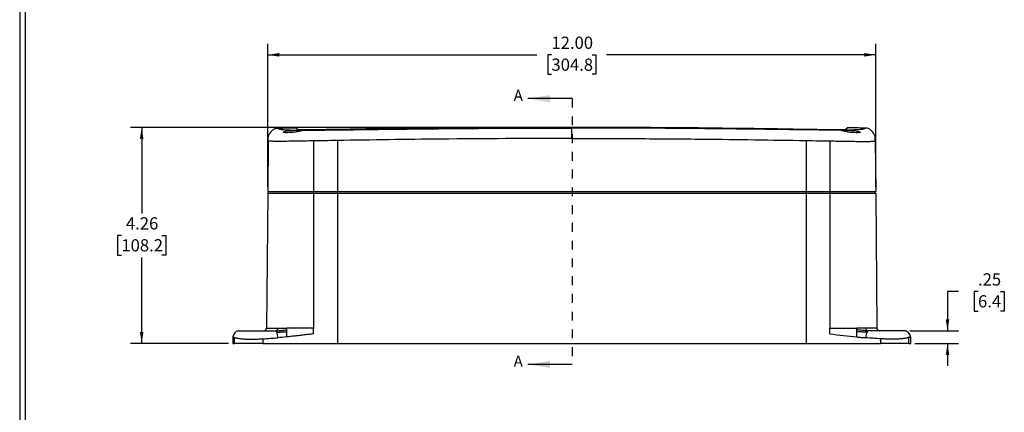
# Model space of a CAD drawing. Extents: x 0.3 to 29.7, y 0.3 to 21.7.
# Drawn here: x 0.3 to 11.4, y 8.5 to 12.9 of the extents above; entities that cross this region are included whole.
import ezdxf

# ---------------------------------------------------------------- set-up
doc = ezdxf.new("R2010")
doc.units = 0
doc.header["$MEASUREMENT"] = 0
doc.linetypes.add('HIDDEN', pattern=[0.075, 0.05, -0.025])
doc.layers.get('0').update_dxf_attribs({"linetype": 'CONTINUOUS'})
doc.layers.add('SLD-0', color=179, linetype='CONTINUOUS')
doc.styles.add('SLDTEXTSTYLE0', font='TXT', dxfattribs={"width": 0.75})
doc.dimstyles.new('SLDDIMSTYLE0', dxfattribs={"dimtxt": 0.137795, "dimasz": 0.13, "dimexe": 0, "dimexo": 0.0625, "dimgap": 0.034449, "dimtad": 0, "dimtih": 1, "dimtoh": 1, "dimlfac": 1.75, "dimrnd": 1e-09, "dimzin": 12, "dimtxsty": 'SLDTEXTSTYLE0', "dimsah": 1, "dimcen": 0.09, "dimazin": 3, "dimtfac": 1, "dimtofl": 0, "dimtmove": 0, "dimatfit": 3, "dimtolj": 1, "dimtzin": 12})
doc.dimstyles.new('SLDDIMSTYLE1', dxfattribs={"dimtxt": 0.137795, "dimasz": 0.13, "dimexe": 0, "dimexo": 0.0625, "dimgap": 0.034449, "dimtad": 0, "dimtih": 1, "dimtoh": 1, "dimlfac": 1.75, "dimrnd": 1e-09, "dimzin": 12, "dimtxsty": 'SLDTEXTSTYLE0', "dimsah": 1, "dimcen": 0.09, "dimazin": 3, "dimtfac": 1, "dimtmove": 0, "dimatfit": 3, "dimtolj": 1, "dimtzin": 12})
doc.dimstyles.new('SLDDIMSTYLE2', dxfattribs={"dimtxt": 0.137795, "dimasz": 0.13, "dimexe": 0, "dimexo": 0.0625, "dimgap": 0.034449, "dimtad": 0, "dimtih": 1, "dimtoh": 1, "dimlfac": 1.75, "dimrnd": 1e-09, "dimzin": 4, "dimtxsty": 'SLDTEXTSTYLE0', "dimsah": 1, "dimcen": 0.09, "dimazin": 3, "dimtfac": 1, "dimtofl": 0, "dimtmove": 0, "dimatfit": 3, "dimtolj": 1, "dimtzin": 12})

# ---------------------------------------------------------------- blocks, each defined once
blk = doc.blocks.new('_D')
at = {"layer": 'SLD-0'}
for p, q in [((6.427, 11.733), (1.502, 11.733)), ((1.627, 11.733), (1.627, 10.764)), ((1.398, 10.515), (1.356, 10.515)), ((1.356, 10.515), (1.356, 10.296)), ((1.856, 10.515), (1.898, 10.515)), ((1.898, 10.515), (1.898, 10.296)), ((1.356, 10.296), (1.398, 10.296)), ((1.627, 9.299), (1.627, 10.268)), ((1.898, 10.296), (1.856, 10.296)), ((2.606, 9.299), (1.502, 9.299))]:
    blk.add_line(p, q, dxfattribs=at)
for points in [[(1.627, 11.733), (1.607, 11.603), (1.647, 11.603)], [(1.627, 9.299), (1.647, 9.429), (1.607, 9.429)]]:
    blk.add_solid(points, dxfattribs=at)
at = {"layer": 'SLD-0', "char_height": 0.1378, "attachment_point": 1, "style": 'SLDTEXTSTYLE0'}
for s, insert in [('4.26', (1.449, 10.721)), ('108.2', (1.398, 10.474))]:
    blk.add_mtext(s, dxfattribs=dict(at, insert=insert))
blk = doc.blocks.new('_D_1')
at = {"layer": 'SLD-0'}
for p, q in [((10.84, 9.885), (10.715, 9.885)), ((10.715, 9.885), (10.715, 9.442)), ((11.059, 9.884), (11.017, 9.884)), ((11.017, 9.884), (11.017, 9.665)), ((11.313, 9.884), (11.355, 9.884)), ((11.355, 9.884), (11.355, 9.665)), ((11.017, 9.665), (11.059, 9.665)), ((11.355, 9.665), (11.313, 9.665)), ((10.291, 9.442), (10.84, 9.442)), ((10.348, 9.299), (10.84, 9.299)), ((10.715, 9.299), (10.715, 9.049))]:
    blk.add_line(p, q, dxfattribs=at)
for points in [[(10.715, 9.442), (10.735, 9.572), (10.695, 9.572)], [(10.715, 9.299), (10.695, 9.169), (10.735, 9.169)]]:
    blk.add_solid(points, dxfattribs=at)
at = {"layer": 'SLD-0', "char_height": 0.1378, "attachment_point": 1, "style": 'SLDTEXTSTYLE0'}
for s, insert in [('.25', (11.059, 10.09)), ('6.4', (11.059, 9.843))]:
    blk.add_mtext(s, dxfattribs=dict(at, insert=insert))
blk = doc.blocks.new('_D_2')
at = {"layer": 'SLD-0'}
for p, q in [((3.048, 11.063), (3.048, 12.676)), ((9.906, 11.063), (9.906, 12.676)), ((3.048, 12.551), (6.085, 12.551)), ((6.248, 12.55), (6.206, 12.55)), ((6.206, 12.55), (6.206, 12.332)), ((6.706, 12.55), (6.748, 12.55)), ((6.748, 12.55), (6.748, 12.332)), ((9.906, 12.551), (6.869, 12.551)), ((6.206, 12.332), (6.248, 12.332)), ((6.748, 12.332), (6.706, 12.332))]:
    blk.add_line(p, q, dxfattribs=at)
for points in [[(3.048, 12.551), (3.178, 12.531), (3.178, 12.571)], [(9.906, 12.551), (9.776, 12.571), (9.776, 12.531)]]:
    blk.add_solid(points, dxfattribs=at)
at = {"layer": 'SLD-0', "char_height": 0.1378, "attachment_point": 1, "style": 'SLDTEXTSTYLE0'}
for s, insert in [('12.00', (6.248, 12.756)), ('304.8', (6.248, 12.509))]:
    blk.add_mtext(s, dxfattribs=dict(at, insert=insert))

msp = doc.modelspace()

# ---------------------------------------------------------------- linework, layer by layer
at = {"color": 7, "linetype": 'CONTINUOUS'}
for p, q in [((0.251252, 21.711296), (0.251252, 0.267073)), ((0.313252, 21.654709), (0.313252, 0.329073)), ((6.482992, 12.057411), (5.982992, 12.057411)), ((3.05344, 11.581544), (3.04848, 11.01315)), ((3.565928, 11.581012), (3.565623, 11.01315)), ((3.834194, 11.585728), (3.834194, 11.01315)), ((9.119909, 11.585728), (9.119909, 11.01315)), ((9.388175, 11.581012), (9.38848, 11.01315)), ((9.900663, 11.581544), (9.905623, 11.01315)), ((3.04848, 10.99315), (3.035213, 9.472876)), ((3.054194, 10.99315), (3.054194, 11.01315)), ((3.565623, 10.99315), (3.564806, 9.472875)), ((3.565623, 11.01315), (3.834194, 11.01315)), ((3.565623, 10.99315), (3.834194, 10.99315)), ((3.565975, 10.99315), (3.565975, 11.01315)), ((3.834194, 11.01315), (9.119909, 11.01315)), ((3.834194, 10.99315), (3.834194, 11.01315)), ((3.834194, 10.99315), (3.834194, 9.298864)), ((3.834194, 10.99315), (9.119909, 10.99315)), ((9.119909, 11.01315), (9.38848, 11.01315)), ((9.119909, 10.99315), (9.119909, 11.01315)), ((9.119909, 10.99315), (9.119909, 9.298864)), ((9.119909, 10.99315), (9.38848, 10.99315)), ((9.388128, 10.99315), (9.388128, 11.01315)), ((9.38848, 10.99315), (9.389297, 9.472875)), ((9.899909, 10.99315), (9.899909, 11.01315)), ((9.905623, 10.99315), (9.91889, 9.472876)), ((3.564771, 9.407735), (3.564806, 9.472875)), ((9.389332, 9.407735), (9.389297, 9.472875)), ((9.812692, 9.441718), (9.804845, 9.442299)), ((2.656289, 9.375239), (2.655623, 9.298864)), ((2.673878, 9.298864), (2.674468, 9.367157)), ((2.993561, 9.352064), (2.993472, 9.298864)), ((9.960542, 9.352064), (9.960631, 9.298864)), ((10.274691, 9.412047), (10.281404, 9.405177)), ((10.280225, 9.298864), (10.279635, 9.367157)), ((10.297814, 9.375239), (10.29848, 9.298864)), ((2.655623, 9.298864), (2.673878, 9.298864)), ((2.993472, 9.298864), (3.834194, 9.298864)), ((3.834194, 9.298864), (9.119909, 9.298864)), ((9.119909, 9.298864), (9.960631, 9.298864)), ((10.280225, 9.298864), (10.29848, 9.298864)), ((6.482992, 9.063217), (5.982992, 9.063217))]:
    msp.add_line(p, q, dxfattribs=at)
at = {"color": 7, "linetype": 'HIDDEN'}
msp.add_line((6.482992, 12.057411), (6.482992, 9.063217), dxfattribs=at)
at = {"color": 7, "linetype": 'CONTINUOUS'}
for centre, start, end in [((3.003785, 9.47315), 270, 359.5), ((9.950318, 9.47315), 180.5, 270)]:
    msp.add_arc(centre, 0.031429, start, end, dxfattribs=at)
for points, knots in [([(3.053675, 11.608424), (3.053892, 11.616064), (3.054416, 11.634537), (3.070073, 11.664973), (3.092816, 11.693073), (3.118076, 11.715856), (3.142757, 11.724742), (3.157808, 11.725074), (3.16488, 11.72523)], [0, 0, 0, 0, 0.12867642, 0.311126894, 0.565195444, 0.745112156, 0.880230009, 1, 1, 1, 1]), ([(3.16488, 11.72523), (3.201731, 11.726035), (3.267536, 11.727473), (3.333343, 11.728846), (3.362297, 11.729451)], [0, 0, 0, 0, 0.560001253, 1, 1, 1, 1]), ([(3.16488, 11.72523), (3.164996, 11.724978), (3.165222, 11.724484), (3.169382, 11.720633), (3.178846, 11.716197), (3.194767, 11.712571), (3.207339, 11.710461), (3.225295, 11.708305), (3.251615, 11.706191), (3.290353, 11.704289), (3.347149, 11.702865), (3.425372, 11.702202), (3.522365, 11.702378), (3.63263, 11.70321), (3.780527, 11.70479), (3.965834, 11.707154), (4.183801, 11.710029), (4.40295, 11.712823), (4.621621, 11.715421), (4.839867, 11.717778), (5.057801, 11.719859), (5.603451, 11.72446), (6.076542, 11.72543), (6.477051, 11.726252)], [0, 0, 0, 0, 0.0889799752, 0.1749010865, 0.2581396176, 0.2826400449, 0.3069313287, 0.3310268849, 0.3549193268, 0.3786334972, 0.4011853249, 0.4229456136, 0.4445832937, 0.4667146741, 0.4900668042, 0.5306156452, 0.5717576047, 0.6127392341, 0.653591325, 0.6943453893, 0.7350327416, 0.7756841448, 1, 1, 1, 1]), ([(3.32723, 11.700052), (3.313617, 11.699171), (3.286401, 11.69741), (3.252184, 11.691668), (3.229418, 11.685172), (3.222624, 11.680379), (3.225394, 11.677429), (3.233455, 11.675141), (3.252718, 11.673514), (3.28717, 11.673861), (3.327988, 11.677003), (3.36181, 11.681797), (3.383866, 11.685938), (3.394063, 11.688098), (3.398837, 11.689185), (3.400209, 11.689504), (3.41014, 11.691823), (3.425746, 11.696017), (3.43374, 11.699537), (3.427951, 11.700778), (3.415984, 11.701313), (3.401625, 11.701508), (3.383556, 11.701494), (3.358983, 11.701248), (3.339508, 11.700514), (3.32723, 11.700052)], [0, 0, 0, 0, 0.062443399, 0.124844357, 0.187226067, 0.249587477, 0.282139381, 0.313873704, 0.374709717, 0.437157611, 0.499551625, 0.561933914, 0.593328781, 0.615710702, 0.621858807, 0.623668772, 0.624635605, 0.687008319, 0.749422002, 0.805231156, 0.838274805, 0.874672443, 0.910793085, 0.943758679, 1, 1, 1, 1]), ([(3.388003, 11.707879), (3.380506, 11.71417), (3.365512, 11.726753), (3.363369, 11.728551), (3.362297, 11.729451)], [0, 0, 0, 0, 0.49999998, 1, 1, 1, 1]), ([(3.374146, 11.725277), (3.375413, 11.724213), (3.377556, 11.722415), (3.391856, 11.710416), (3.397694, 11.705518)], [0, 0, 0, 0, 0.591794236, 1, 1, 1, 1]), ([(3.619569, 11.706919), (3.59711, 11.706549), (3.552328, 11.705811), (3.490952, 11.705371), (3.438168, 11.705494), (3.401451, 11.70615), (3.395414, 11.707038), (3.392978, 11.707396)], [0, 0, 0, 0, 0.2019900128, 0.4027505572, 0.6034943654, 0.8400541787, 1, 1, 1, 1]), ([(6.477051, 11.733285), (6.000731, 11.732187), (5.04809, 11.72999), (4.095743, 11.714609), (3.619569, 11.706919)], [0, 0, 0, 0, 0.499999998, 1, 1, 1, 1]), ([(6.477051, 11.733285), (6.463565, 11.733245), (6.443053, 11.733183), (6.418561, 11.732834), (6.398434, 11.732407), (6.38291, 11.731806), (6.373526, 11.731117), (6.370558, 11.730462), (6.373621, 11.729803), (6.383176, 11.729108), (6.398674, 11.728496), (6.418659, 11.728061), (6.443172, 11.727699), (6.463632, 11.727636), (6.477051, 11.727595)], [0, 0, 0, 0, 0.1216626899, 0.1850346122, 0.2499106974, 0.3560119311, 0.423379741, 0.5001416191, 0.5785431687, 0.6464002855, 0.7501001129, 0.8154199705, 0.878932643, 1, 1, 1, 1]), ([(6.477051, 11.727595), (6.490471, 11.727636), (6.510932, 11.727699), (6.535446, 11.728061), (6.555431, 11.728496), (6.570927, 11.729108), (6.580482, 11.729803), (6.583545, 11.730462), (6.580577, 11.731116), (6.571195, 11.731806), (6.555672, 11.732407), (6.535545, 11.732834), (6.511052, 11.733183), (6.490539, 11.733245), (6.477051, 11.733285)], [0, 0, 0, 0, 0.1210699925, 0.1845855542, 0.2499093365, 0.3536035699, 0.4214595959, 0.499861207, 0.5766157092, 0.6439782705, 0.7500754687, 0.8149533939, 0.8783282559, 1, 1, 1, 1]), ([(6.477051, 11.726252), (6.477051, 11.726504), (6.477051, 11.726955), (6.477051, 11.727399), (6.477051, 11.727595)], [0, 0, 0, 0, 0.560001226, 1, 1, 1, 1]), ([(9.789223, 11.72523), (9.789107, 11.724978), (9.788881, 11.724484), (9.784721, 11.720633), (9.775257, 11.716197), (9.759336, 11.712571), (9.746764, 11.710461), (9.728808, 11.708305), (9.702488, 11.706191), (9.66375, 11.704289), (9.606954, 11.702865), (9.528731, 11.702202), (9.431738, 11.702378), (9.321473, 11.70321), (9.173576, 11.70479), (8.988269, 11.707154), (8.770302, 11.710029), (8.551153, 11.712823), (8.332482, 11.715421), (8.114236, 11.717778), (7.896302, 11.719859), (7.350652, 11.72446), (6.877561, 11.72543), (6.477051, 11.726252)], [0, 0, 0, 0, 0.0889799752, 0.1749010865, 0.2581396176, 0.2826400449, 0.3069313287, 0.3310268849, 0.3549193268, 0.3786334972, 0.4011853249, 0.4229456136, 0.4445832937, 0.4667146741, 0.4900668042, 0.5306156452, 0.5717576047, 0.6127392341, 0.653591325, 0.6943453893, 0.7350327416, 0.7756841448, 1, 1, 1, 1]), ([(6.477051, 11.608997), (6.477051, 11.616419), (6.477051, 11.634378), (6.477051, 11.664479), (6.477051, 11.693053), (6.477051, 11.716424), (6.477051, 11.725678), (6.477051, 11.726068), (6.477051, 11.726252)], [0, 0, 0, 0, 0.131318058, 0.317745261, 0.573266669, 0.750989767, 0.882627812, 1, 1, 1, 1]), ([(9.334534, 11.706919), (8.85836, 11.714609), (7.906013, 11.72999), (6.953372, 11.732187), (6.477052, 11.733285)], [0, 0, 0, 0, 0.500000002, 1, 1, 1, 1]), ([(9.562187, 11.70743), (9.560408, 11.70713), (9.555928, 11.706375), (9.527628, 11.705662), (9.479961, 11.705327), (9.413675, 11.705643), (9.360942, 11.706493), (9.334534, 11.706919)], [0, 0, 0, 0, 0.131219829, 0.330467011, 0.52970406, 0.764486582, 1, 1, 1, 1]), ([(9.626873, 11.700052), (9.614606, 11.700514), (9.595148, 11.701248), (9.570591, 11.701493), (9.552534, 11.701509), (9.538178, 11.701314), (9.526196, 11.700781), (9.520364, 11.699546), (9.528291, 11.696037), (9.543884, 11.691843), (9.554786, 11.689296), (9.56458, 11.687052), (9.587498, 11.682486), (9.626015, 11.677013), (9.666826, 11.673867), (9.701278, 11.673512), (9.72058, 11.675131), (9.728682, 11.677415), (9.73149, 11.680365), (9.724721, 11.685159), (9.701966, 11.691657), (9.667748, 11.697406), (9.640514, 11.699169), (9.626873, 11.700052)], [0, 0, 0, 0, 0.0562034047, 0.0891458928, 0.1252408488, 0.1615910191, 0.1945974873, 0.2503636958, 0.3127644441, 0.3752536194, 0.3762930456, 0.3843536142, 0.4378621292, 0.5002520475, 0.5626060077, 0.6249682816, 0.6858435938, 0.7175993817, 0.7501738918, 0.8126403032, 0.8750535005, 0.9374195151, 1, 1, 1, 1]), ([(9.554255, 11.70371), (9.562507, 11.710634), (9.577242, 11.722998), (9.579128, 11.72458), (9.579957, 11.725277)], [0, 0, 0, 0, 0.559995609, 1, 1, 1, 1]), ([(9.591806, 11.729451), (9.590734, 11.728551), (9.588591, 11.726753), (9.573597, 11.71417), (9.5661, 11.707879)], [0, 0, 0, 0, 0.50000002, 1, 1, 1, 1]), ([(9.789223, 11.72523), (9.752372, 11.726035), (9.686567, 11.727473), (9.62076, 11.728846), (9.591806, 11.729451)], [0, 0, 0, 0, 0.560001253, 1, 1, 1, 1]), ([(9.900428, 11.608424), (9.900211, 11.616064), (9.899687, 11.634537), (9.88403, 11.664973), (9.861287, 11.693073), (9.836027, 11.715856), (9.811346, 11.724742), (9.796295, 11.725074), (9.789223, 11.72523)], [0, 0, 0, 0, 0.12867642, 0.311126894, 0.565195444, 0.745112156, 0.880230009, 1, 1, 1, 1]), ([(3.05344, 11.581544), (3.053516, 11.590174), (3.05365, 11.605585), (3.053667, 11.607556), (3.053675, 11.608424)], [0, 0, 0, 0, 0.5600363617, 1, 1, 1, 1]), ([(3.565928, 11.581012), (3.535455, 11.58048), (3.473687, 11.579402), (3.380527, 11.577869), (3.287208, 11.576555), (3.212467, 11.575869), (3.159941, 11.57581), (3.126167, 11.576055), (3.099438, 11.576582), (3.073624, 11.577595), (3.056189, 11.579257), (3.054349, 11.580788), (3.05344, 11.581544)], [0, 0, 0, 0, 0.120999751, 0.245265756, 0.371855057, 0.499532454, 0.563556651, 0.627438925, 0.691021854, 0.754227419, 0.878630141, 1, 1, 1, 1]), ([(3.834194, 11.585728), (3.784082, 11.584848), (3.694596, 11.583276), (3.605244, 11.581704), (3.565928, 11.581012)], [0, 0, 0, 0, 0.559994163, 1, 1, 1, 1]), ([(6.477051, 11.608997), (5.983707, 11.60778), (5.102702, 11.605609), (4.221806, 11.591803), (3.834194, 11.585728)], [0, 0, 0, 0, 0.5599797531, 1, 1, 1, 1]), ([(6.477051, 11.608997), (6.723338, 11.608629), (7.217176, 11.607892), (8.098156, 11.60144), (8.732794, 11.591681), (9.119909, 11.585728)], [0, 0, 0, 0, 0.279554199, 0.560544807, 1, 1, 1, 1]), ([(9.119909, 11.585728), (9.168907, 11.584867), (9.258393, 11.583295), (9.347747, 11.581723), (9.388175, 11.581012)], [0, 0, 0, 0, 0.547551629, 1, 1, 1, 1]), ([(9.388175, 11.581012), (9.418648, 11.58048), (9.480416, 11.579403), (9.573576, 11.577869), (9.666895, 11.576555), (9.741636, 11.575869), (9.794162, 11.575811), (9.827936, 11.576055), (9.854665, 11.576582), (9.880479, 11.577595), (9.897914, 11.579257), (9.899754, 11.580788), (9.900663, 11.581544)], [0, 0, 0, 0, 0.120999752, 0.245265759, 0.371855061, 0.499532458, 0.563556655, 0.627438927, 0.691021856, 0.75422742, 0.878630141, 1, 1, 1, 1]), ([(9.900663, 11.581544), (9.900634, 11.584866), (9.900576, 11.591428), (9.900514, 11.59862), (9.900465, 11.604134), (9.900434, 11.607732), (9.90043, 11.608195), (9.900428, 11.608424)], [0, 0, 0, 0, 0.196609509, 0.38831039, 0.575474614, 0.790550769, 1, 1, 1, 1]), ([(3.04848, 11.01315), (3.049604, 11.01315), (3.051676, 11.01315), (3.072741, 11.01315), (3.107913, 11.01315), (3.15757, 11.01315), (3.227081, 11.01315), (3.320068, 11.01315), (3.437023, 11.01315), (3.520931, 11.01315), (3.565623, 11.01315)], [0, 0, 0, 0, 0.134603434, 0.248069888, 0.347352145, 0.440421933, 0.534908839, 0.669961176, 0.824212592, 1, 1, 1, 1]), ([(3.054194, 11.01315), (3.054194, 11.01315), (3.05588, 11.01315), (3.064401, 11.01315), (3.071187, 11.01315), (3.08502, 11.01315), (3.088066, 11.01315), (3.094651, 11.01315), (3.098203, 11.01315), (3.109687, 11.01315), (3.118446, 11.01315), (3.133437, 11.01315), (3.138755, 11.01315), (3.14979, 11.01315), (3.155532, 11.01315), (3.173394, 11.01315), (3.186152, 11.01315), (3.206408, 11.01315), (3.213363, 11.01315), (3.227408, 11.01315), (3.234522, 11.01315), (3.256102, 11.01315), (3.270805, 11.01315), (3.300691, 11.01315), (3.315875, 11.01315), (3.346614, 11.01315), (3.362151, 11.01315), (3.408798, 11.01315), (3.440091, 11.01315), (3.502894, 11.01315), (3.534405, 11.01315), (3.565975, 11.01315)], [0, 0, 0, 0, 0.125, 0.125, 0.25, 0.25, 0.28125, 0.28125, 0.3125, 0.3125, 0.375, 0.375, 0.40625, 0.40625, 0.4375, 0.4375, 0.5, 0.5, 0.53125, 0.53125, 0.5625, 0.5625, 0.625, 0.625, 0.6875, 0.6875, 0.75, 0.75, 0.875, 0.875, 1, 1, 1, 1]), ([(9.388128, 11.01315), (9.419385, 11.01315), (9.450555, 11.01315), (9.512571, 11.01315), (9.543419, 11.01315), (9.604552, 11.01315), (9.634843, 11.01315), (9.679529, 11.01315), (9.694297, 11.01315), (9.716187, 11.01315), (9.723447, 11.01315), (9.737623, 11.01315), (9.744567, 11.01315), (9.764923, 11.01315), (9.77786, 11.01315), (9.796128, 11.01315), (9.802054, 11.01315), (9.813288, 11.01315), (9.818613, 11.01315), (9.833736, 11.01315), (9.842676, 11.01315), (9.854479, 11.01315), (9.858158, 11.01315), (9.864939, 11.01315), (9.868029, 11.01315), (9.882151, 11.01315), (9.889272, 11.01315), (9.898196, 11.01315), (9.899909, 11.01315), (9.899909, 11.01315)], [0, 0, 0, 0, 0.125, 0.125, 0.25, 0.25, 0.375, 0.375, 0.4375, 0.4375, 0.46875, 0.46875, 0.5, 0.5, 0.5625, 0.5625, 0.59375, 0.59375, 0.625, 0.625, 0.6875, 0.6875, 0.71875, 0.71875, 0.75, 0.75, 0.875, 0.875, 1, 1, 1, 1]), ([(9.38848, 11.01315), (9.431259, 11.01315), (9.511817, 11.01315), (9.62451, 11.01315), (9.721403, 11.01315), (9.796053, 11.01315), (9.848312, 11.01315), (9.882198, 11.01315), (9.902524, 11.01315), (9.904534, 11.01315), (9.905623, 11.01315)], [0, 0, 0, 0, 0.168282895, 0.316900945, 0.447671231, 0.566134478, 0.657695253, 0.755666746, 0.867583674, 1, 1, 1, 1]), ([(2.713266, 9.441721), (2.713279, 9.441721), (2.713305, 9.441721), (2.713528, 9.441721), (2.713963, 9.441721), (2.714786, 9.441721), (2.716821, 9.441721), (2.72028, 9.441721), (2.726464, 9.441721), (2.732891, 9.441721), (2.741029, 9.441721), (2.751291, 9.441721), (2.762429, 9.441721), (2.773827, 9.441721), (2.786173, 9.441721), (2.802228, 9.441721), (2.824241, 9.441721), (2.850144, 9.441721), (2.87772, 9.441721), (2.905366, 9.441721), (2.92985, 9.441721), (2.958528, 9.441721), (2.991109, 9.441721), (3.026565, 9.441721), (3.063828, 9.441721), (3.095274, 9.441721), (3.121231, 9.441721), (3.134349, 9.441721), (3.141411, 9.441721)], [0, 0, 0, 0, 0.044246785, 0.086611252, 0.127093481, 0.192287065, 0.25411006, 0.388626348, 0.462239895, 0.528301763, 0.592740411, 0.649708973, 0.701231962, 0.73151657, 0.759100029, 0.798754493, 0.831305364, 0.859510597, 0.886177955, 0.899450527, 0.91291273, 0.926758124, 0.940998625, 0.955477281, 0.97011792, 0.984945122, 0.991894823, 1, 1, 1, 1]), ([(3.035213, 9.472876), (3.035213, 9.472876), (3.045929, 9.472876), (3.077633, 9.472876), (3.090821, 9.472876), (3.122175, 9.472876), (3.140346, 9.472876), (3.160771, 9.472876)], [0, 0, 0, 0, 0.5, 0.5, 0.75, 0.75, 1, 1, 1, 1]), ([(3.152258, 9.441997), (3.150063, 9.441872), (3.145789, 9.441629), (3.141417, 9.440389), (3.139289, 9.439786)], [0, 0, 0, 0, 0.513413551, 1, 1, 1, 1]), ([(3.141411, 9.441718), (3.14133, 9.4417), (3.141161, 9.441662), (3.141074, 9.441356), (3.1411, 9.44084), (3.141257, 9.440088), (3.141543, 9.439096), (3.14196, 9.437855), (3.142724, 9.435772), (3.144313, 9.43182), (3.145823, 9.427952), (3.146779, 9.425502)], [0, 0, 0, 0, 0.0493451396, 0.102941761, 0.1615426815, 0.2260834145, 0.2973982422, 0.3762132564, 0.4631610861, 0.6601172955, 1, 1, 1, 1]), ([(3.141412, 9.441721), (3.141421, 9.441721), (3.141507, 9.441721), (3.141802, 9.441721), (3.144382, 9.441711), (3.146908, 9.441987), (3.14922, 9.44224)], [0, 0, 0, 0, 0.003479474, 0.032434052, 0.114343475, 1, 1, 1, 1]), ([(3.14922, 9.44224), (3.167241, 9.443313), (3.205856, 9.445613), (3.242972, 9.451609), (3.262766, 9.454807)], [0, 0, 0, 0, 0.466699422, 1, 1, 1, 1]), ([(3.262765, 9.4321), (3.262765, 9.432829), (3.262764, 9.43462), (3.262764, 9.437396), (3.262766, 9.440209), (3.262765, 9.443944), (3.262771, 9.448654), (3.262767, 9.452789), (3.262765, 9.454807)], [0, 0, 0, 0, 0.098623082, 0.242396602, 0.379838216, 0.483217319, 0.747636524, 1, 1, 1, 1]), ([(9.389297, 9.472875), (9.448361, 9.472875), (9.50326, 9.472875), (9.604134, 9.472875), (9.650135, 9.472875), (9.691337, 9.472875)], [0, 0, 0, 0, 0.5, 0.5, 1, 1, 1, 1]), ([(9.793332, 9.472876), (9.778044, 9.472876), (9.76162, 9.472876), (9.727368, 9.472875), (9.709544, 9.472875), (9.691337, 9.472875)], [0, 0, 0, 0, 0.5, 0.5, 1, 1, 1, 1]), ([(9.804845, 9.442299), (9.78681, 9.443353), (9.748209, 9.445611), (9.711105, 9.451611), (9.691338, 9.454807)], [0, 0, 0, 0, 0.467241483, 1, 1, 1, 1]), ([(9.91889, 9.472876), (9.91889, 9.472876), (9.917229, 9.472876), (9.911156, 9.472875), (9.908531, 9.472875), (9.901813, 9.472875), (9.897728, 9.472876), (9.887988, 9.472876), (9.882324, 9.472876), (9.869156, 9.472876), (9.861607, 9.472876), (9.836663, 9.472876), (9.816802, 9.472876), (9.793332, 9.472876)], [0, 0, 0, 0, 0.25, 0.25, 0.375, 0.375, 0.5, 0.5, 0.625, 0.625, 0.75, 0.75, 1, 1, 1, 1]), ([(9.793332, 9.472876), (9.793352, 9.469188), (9.793785, 9.465219), (9.795694, 9.457546), (9.797175, 9.453866), (9.800949, 9.447794), (9.803228, 9.445421), (9.807972, 9.44239), (9.81042, 9.441721), (9.812692, 9.441721)], [0, 0, 0, 0, 0.25, 0.25, 0.5, 0.5, 0.75, 0.75, 1, 1, 1, 1]), ([(9.814815, 9.439783), (9.812695, 9.440385), (9.808339, 9.441624), (9.804079, 9.441868), (9.801892, 9.441993)], [0, 0, 0, 0, 0.486581302, 1, 1, 1, 1]), ([(10.240837, 9.441721), (10.240837, 9.441721), (10.240645, 9.441721), (10.239719, 9.441721), (10.238964, 9.441721), (10.237143, 9.441721), (10.236427, 9.441721), (10.235077, 9.441721), (10.23458, 9.441721), (10.233475, 9.441721), (10.232867, 9.441721), (10.229511, 9.441721), (10.225772, 9.441721), (10.218257, 9.441721), (10.215444, 9.441721), (10.209161, 9.441721), (10.205694, 9.441721), (10.199948, 9.441721), (10.196935, 9.441721), (10.193697, 9.441721), (10.191485, 9.441721), (10.190356, 9.441721), (10.18803, 9.441721), (10.18683, 9.441721), (10.184262, 9.441721), (10.1829, 9.441721), (10.179857, 9.441721), (10.178154, 9.441721), (10.174117, 9.441721), (10.171781, 9.441721), (10.166358, 9.441721), (10.163243, 9.441721), (10.156562, 9.441721), (10.153, 9.441721), (10.145922, 9.441721), (10.14239, 9.441721), (10.135146, 9.441721), (10.131434, 9.441721), (10.119828, 9.441721), (10.111477, 9.441721), (10.092388, 9.441721), (10.081663, 9.441721), (10.056237, 9.441721), (10.041514, 9.441721), (10.015104, 9.441721), (10.005568, 9.441721), (9.985101, 9.441721), (9.974186, 9.441721), (9.951428, 9.441721), (9.939578, 9.441721), (9.915328, 9.441721), (9.902921, 9.441721), (9.865116, 9.441721), (9.839165, 9.441721), (9.812692, 9.441721)], [0, 0, 0, 0, 0.125, 0.125, 0.25, 0.25, 0.3125, 0.3125, 0.34375, 0.34375, 0.375, 0.375, 0.5, 0.5, 0.5625, 0.5625, 0.625, 0.625, 0.65625, 0.671875, 0.671875, 0.6875, 0.6875, 0.703125, 0.703125, 0.71875, 0.71875, 0.734375, 0.734375, 0.75, 0.75, 0.765625, 0.765625, 0.78125, 0.78125, 0.796875, 0.796875, 0.8125, 0.8125, 0.84375, 0.84375, 0.875, 0.875, 0.90625, 0.90625, 0.921875, 0.921875, 0.9375, 0.9375, 0.953125, 0.953125, 0.96875, 0.96875, 1, 1, 1, 1]), ([(10.240837, 9.441721), (10.244864, 9.44101), (10.253658, 9.439457), (10.2659, 9.430993), (10.272639, 9.423066), (10.276272, 9.418794)], [0, 0, 0, 0, 0.280319363, 0.612040216, 1, 1, 1, 1]), ([(2.656289, 9.375239), (2.656289, 9.375239), (2.656466, 9.375136), (2.657151, 9.374749), (2.657654, 9.374469), (2.658854, 9.373823), (2.659548, 9.373459), (2.661016, 9.372719), (2.661788, 9.372341), (2.663386, 9.371588), (2.664216, 9.371209), (2.665963, 9.370443), (2.666878, 9.370055), (2.669783, 9.368866), (2.671919, 9.368048), (2.674468, 9.367157)], [0, 0, 0, 0, 0.125, 0.125, 0.25, 0.25, 0.375, 0.375, 0.5, 0.5, 0.625, 0.625, 0.75, 0.75, 1, 1, 1, 1]), ([(2.674468, 9.367157), (2.67654, 9.366433), (2.679616, 9.365393), (2.68843, 9.362868), (2.694171, 9.361384), (2.70902, 9.358273), (2.71815, 9.356652), (2.740326, 9.35364), (2.75341, 9.352254), (2.783298, 9.350034), (2.800113, 9.349207), (2.836261, 9.348244), (2.855555, 9.348104), (2.88494, 9.348343), (2.894816, 9.348495), (2.914537, 9.348921), (2.924372, 9.349195), (2.953893, 9.350173), (2.973617, 9.351033), (2.993561, 9.352064)], [0, 0, 0, 0, 0.125, 0.125, 0.25, 0.25, 0.375, 0.375, 0.5, 0.5, 0.625, 0.625, 0.75, 0.75, 0.8125, 0.8125, 0.875, 0.875, 1, 1, 1, 1]), ([(3.146779, 9.425502), (3.157155, 9.426035), (3.176566, 9.427031), (3.200727, 9.428392), (3.219297, 9.429447), (3.234142, 9.430308), (3.248638, 9.431185), (3.258339, 9.431813), (3.262765, 9.4321)], [0, 0, 0, 0, 0.267892231, 0.501124995, 0.624695506, 0.748257908, 0.885157275, 1, 1, 1, 1]), ([(3.146779, 9.425501), (3.148494, 9.421082), (3.150237, 9.416382), (3.153533, 9.406634), (3.155089, 9.401584), (3.159265, 9.386021), (3.161397, 9.375076), (3.162316, 9.363965)], [0, 0, 0, 0, 0.25, 0.25, 0.5, 0.5, 1, 1, 1, 1]), ([(3.262766, 9.373315), (3.262766, 9.378336), (3.262766, 9.383355), (3.262765, 9.393378), (3.262765, 9.398387), (3.262765, 9.408326), (3.262765, 9.413259), (3.262764, 9.422908), (3.262764, 9.427605), (3.262764, 9.432102)], [0, 0, 0, 0, 0.25, 0.25, 0.5, 0.5, 0.75, 0.75, 1, 1, 1, 1]), ([(3.564771, 9.407735), (3.554805, 9.406486), (3.535032, 9.404009), (3.505622, 9.400399), (3.476699, 9.396906), (3.448264, 9.393535), (3.420318, 9.390285), (3.392862, 9.387155), (3.365895, 9.384146), (3.339417, 9.381258), (3.31343, 9.378492), (3.287931, 9.375841), (3.271101, 9.374152), (3.262766, 9.373315)], [0, 0, 0, 0, 0.098857522, 0.196124065, 0.291800009, 0.385885759, 0.478381742, 0.569288412, 0.658606251, 0.74633577, 0.832477511, 0.91703205, 1, 1, 1, 1]), ([(9.691337, 9.373315), (9.708095, 9.371648), (9.724841, 9.369985), (9.758327, 9.366856), (9.775064, 9.365404), (9.791787, 9.363965)], [0, 0, 0, 0, 0.5, 0.5, 1, 1, 1, 1]), ([(9.807324, 9.425501), (9.801764, 9.425794), (9.792081, 9.426304), (9.777944, 9.427031), (9.764148, 9.427807), (9.74965, 9.428601), (9.734771, 9.429455), (9.720283, 9.430289), (9.705798, 9.431172), (9.696163, 9.431792), (9.691339, 9.432102)], [0, 0, 0, 0, 0.143526607, 0.249988371, 0.365148793, 0.499995742, 0.624994015, 0.749997612, 0.874805792, 1, 1, 1, 1]), ([(10.279635, 9.367157), (10.279223, 9.367014), (10.278376, 9.366719), (10.276807, 9.36619), (10.274936, 9.365585), (10.272706, 9.364895), (10.269274, 9.363888), (10.263128, 9.362187), (10.252932, 9.359827), (10.239618, 9.357314), (10.224062, 9.354947), (10.206628, 9.352883), (10.178486, 9.350409), (10.13748, 9.348402), (10.094255, 9.348062), (10.063451, 9.348429), (10.047456, 9.348733), (10.031004, 9.349157), (10.014089, 9.349701), (9.996699, 9.350367), (9.978834, 9.351145), (9.966672, 9.351756), (9.960542, 9.352064)], [0, 0, 0, 0, 0.017848207, 0.036707212, 0.056582129, 0.077481298, 0.099416745, 0.142777761, 0.210301151, 0.277902872, 0.333328334, 0.402004014, 0.467120708, 0.605806344, 0.74522844, 0.780585698, 0.816168841, 0.852046217, 0.888289577, 0.924974439, 0.962181914, 1, 1, 1, 1]), ([(10.297814, 9.375239), (10.297607, 9.378568), (10.297248, 9.384357), (10.293949, 9.39493), (10.289126, 9.40415), (10.28257, 9.412581), (10.276016, 9.419375), (10.269945, 9.424334), (10.263805, 9.428656), (10.261925, 9.429673), (10.262001, 9.429558), (10.262029, 9.429516)], [0, 0, 0, 0, 0.074512231, 0.129593447, 0.203272583, 0.244619343, 0.280910441, 0.369263754, 0.571555716, 0.845083209, 1, 1, 1, 1]), ([(10.291242, 9.39346), (10.291328, 9.393385), (10.291724, 9.393038), (10.290842, 9.394925), (10.28814, 9.398739), (10.285659, 9.401823), (10.282978, 9.404755), (10.280815, 9.406944), (10.278876, 9.408759), (10.277421, 9.410043), (10.276522, 9.410809), (10.275763, 9.411434), (10.274918, 9.412105), (10.274276, 9.412576), (10.274455, 9.412386), (10.27455, 9.412285)], [0, 0, 0, 0, 0.105624061, 0.483096955, 0.625127711, 0.736375582, 0.783011619, 0.82607926, 0.86416945, 0.879478953, 0.893399548, 0.907159518, 0.921982638, 0.958337551, 1, 1, 1, 1]), ([(10.297814, 9.375239), (10.297799, 9.375231), (10.29777, 9.375213), (10.297534, 9.375077), (10.29715, 9.374859), (10.296597, 9.374552), (10.295669, 9.374046), (10.294115, 9.373225), (10.291729, 9.37205), (10.288665, 9.370646), (10.284841, 9.36904), (10.281444, 9.367811), (10.279635, 9.367157)], [0, 0, 0, 0, 0.063939128, 0.128758249, 0.194458901, 0.261042565, 0.328510666, 0.454199208, 0.588260742, 0.70630158, 0.8435475, 1, 1, 1, 1]), ([(2.993472, 9.298864), (2.972953, 9.298864), (2.953018, 9.298864), (2.91427, 9.298864), (2.895457, 9.298864), (2.868105, 9.298864), (2.859133, 9.298864), (2.841793, 9.298864), (2.833385, 9.298864), (2.80893, 9.298864), (2.793649, 9.298864), (2.772286, 9.298864), (2.765398, 9.298864), (2.752328, 9.298864), (2.746146, 9.298864), (2.728635, 9.298864), (2.718332, 9.298864), (2.700486, 9.298864), (2.692921, 9.298864), (2.681043, 9.298864), (2.676666, 9.298864), (2.673878, 9.298864)], [0, 0, 0, 0, 0.125, 0.125, 0.25, 0.25, 0.3125, 0.3125, 0.375, 0.375, 0.5, 0.5, 0.5625, 0.5625, 0.625, 0.625, 0.75, 0.75, 0.875, 0.875, 1, 1, 1, 1]), ([(10.280225, 9.298864), (10.279811, 9.298864), (10.278984, 9.298864), (10.277498, 9.298864), (10.275832, 9.298864), (10.273969, 9.298864), (10.271914, 9.298864), (10.269666, 9.298864), (10.265204, 9.298864), (10.257588, 9.298864), (10.245328, 9.298864), (10.230873, 9.298864), (10.208836, 9.298864), (10.17626, 9.298864), (10.137842, 9.298864), (10.104164, 9.298864), (10.077585, 9.298864), (10.049761, 9.298864), (10.025658, 9.298864), (10.00597, 9.298864), (9.991021, 9.298864), (9.975916, 9.298864), (9.965729, 9.298864), (9.960631, 9.298864)], [0, 0, 0, 0, 0.01787306, 0.035725104, 0.053564926, 0.071401341, 0.089243168, 0.107099218, 0.124978281, 0.187310217, 0.249666561, 0.312257157, 0.374872179, 0.49930104, 0.624555723, 0.686761917, 0.748992529, 0.811737723, 0.874507375, 0.90589986, 0.937247546, 0.968598307, 1, 1, 1, 1])]:
    msp.add_open_spline(points, degree=3, knots=knots, dxfattribs=at)
for points in [[(3.374146, 11.725277), (3.37236, 11.72651), (3.36879, 11.728978), (3.364462, 11.729293), (3.362297, 11.729451)], [(9.591806, 11.729451), (9.589641, 11.729293), (9.585313, 11.728978), (9.581743, 11.72651), (9.579957, 11.725277)], [(3.04848, 10.99315), (3.04848, 10.99315), (3.241944, 10.99315), (3.565623, 10.99315)], [(9.38848, 10.99315), (9.712159, 10.99315), (9.905623, 10.99315), (9.905623, 10.99315)], [(2.713266, 9.441721), (2.689169, 9.441721), (2.656499, 9.399294), (2.656289, 9.375239)], [(3.160771, 9.472876), (3.160749, 9.468785), (3.15971, 9.460618), (3.155393, 9.450255), (3.148971, 9.443337), (3.143931, 9.441721), (3.141411, 9.441721)], [(3.160771, 9.472875), (3.190289, 9.472875), (3.22445, 9.472875), (3.262766, 9.472875)], [(3.262766, 9.454807), (3.262766, 9.460716), (3.262766, 9.466809), (3.262766, 9.472875)], [(3.564806, 9.472875), (3.539247, 9.472875), (3.488166, 9.472875), (3.411813, 9.472875), (3.336152, 9.472875), (3.286789, 9.472875), (3.262766, 9.472875)], [(9.691337, 9.454808), (9.691337, 9.459596), (9.691337, 9.465366), (9.691337, 9.472875)], [(9.691337, 9.432097), (9.691337, 9.43972), (9.691337, 9.445345), (9.691337, 9.454808)], [(9.812692, 9.441721), (9.814014, 9.441721), (9.811258, 9.435634), (9.807325, 9.425501)], [(2.993561, 9.352064), (3.050442, 9.355004), (3.107129, 9.359216), (3.162316, 9.363965)], [(3.262766, 9.373315), (3.227822, 9.369838), (3.194341, 9.366721), (3.162316, 9.363965)], [(9.389332, 9.407735), (9.490152, 9.395045), (9.590886, 9.383312), (9.691337, 9.373315)], [(9.691337, 9.373315), (9.691337, 9.40712), (9.691337, 9.421529), (9.691337, 9.432097)], [(9.807325, 9.425501), (9.801757, 9.411159), (9.793833, 9.388713), (9.791787, 9.363965)], [(9.960542, 9.352064), (9.903661, 9.355004), (9.846974, 9.359216), (9.791787, 9.363965)]]:
    msp.add_open_spline(points, degree=3, dxfattribs=at)
for points in [[(5.982992, 12.057411), (6.232992, 12.017411), (6.232992, 12.097411)], [(5.982992, 9.063217), (6.232992, 9.023217), (6.232992, 9.103217)]]:
    msp.add_solid(points, dxfattribs=at)

# ---------------------------------------------------------------- texts
at = {"color": 7, "linetype": 'CONTINUOUS', "char_height": 0.125, "attachment_point": 1, "style": 'SLDTEXTSTYLE0'}
for insert in [(5.822064, 12.156692), (5.822064, 9.162497)]:
    msp.add_mtext('A', dxfattribs=dict(at, insert=insert))

# ---------------------------------------------------------------- dimensions: what is measured, and where the dimension line sits
at = {"layer": 'SLD-0'}
dim = msp.add_linear_dim(base=(9.905623, 12.551425), p1=(3.04848, 11.01315), p2=(9.905623, 11.01315), dimstyle='SLDDIMSTYLE2', dxfattribs=at)
dim.commit()
dim.dimension.update_dxf_attribs({"geometry": '_D_2', "text_midpoint": (6.477051, 12.551425), "dimtype": 160})
for base, p1, p2, angle, dimstyle, picture, middle in [((1.627374, 9.298864), (6.477051, 11.733285), (2.655623, 9.298864), 90, 'SLDDIMSTYLE0', '_D', (1.627374, 10.516074)), ((10.715158, 9.298866), (10.240837, 9.441721), (10.29848, 9.298864), 270.0002112, 'SLDDIMSTYLE1', '_D_1', (10.715156, 9.885163))]:
    dim = msp.add_linear_dim(base=base, p1=p1, p2=p2, angle=angle, dimstyle=dimstyle, dxfattribs=at)
    dim.commit()
    dim.dimension.update_dxf_attribs({"geometry": picture, "text_midpoint": middle, "dimtype": 160})

doc.saveas('drawing.dxf')
